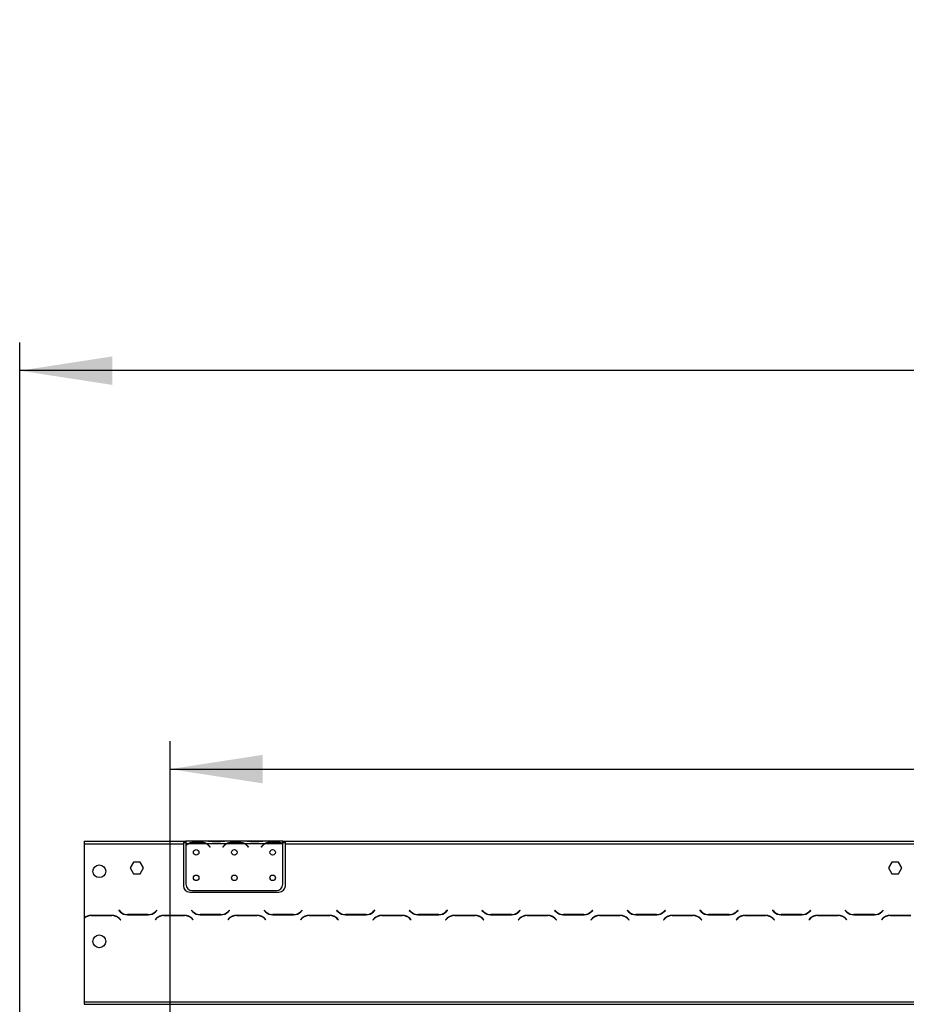
# Model space of a CAD drawing. Units: millimetres. Extents: x 199 to 5723, y 149 to 4411.
# Drawn here: x 545 to 1241, y 3428 to 4201 of the extents above; entities that cross this region are included whole.
import ezdxf

# ---------------------------------------------------------------- set-up
doc = ezdxf.new("R2010")
doc.units = ezdxf.units.MM
doc.header["$LTSCALE"] = 22
doc.layers.add('FORMAT', color=7, linetype='Continuous')
doc.styles.add('SLDTEXTSTYLE0', font='TXT', dxfattribs={"width": 0.75})
doc.dimstyles.new('SLDDIMSTYLE0', dxfattribs={"dimtxt": 77, "dimasz": 72.644, "dimexe": 0, "dimexo": 0.0625, "dimgap": 19.25, "dimtad": 1, "dimrnd": 1e-09, "dimzin": 12, "dimdsep": 46, "dimtxsty": 'SLDTEXTSTYLE0', "dimsah": 1, "dimcen": 0.09, "dimadec": 0, "dimazin": 3, "dimtfac": 1, "dimtofl": 0, "dimtmove": 0, "dimatfit": 3, "dimfxl": 0, "dimfrac": 2, "dimtolj": 1, "dimtzin": 12, "dimarcsym": 0})

# ---------------------------------------------------------------- blocks, each defined once
blk = doc.blocks.new('_D')
at = {"layer": 'FORMAT'}
for p, q in [((1976.11, 4200), (1952.65, 4200)), ((1952.65, 4200), (1952.65, 4040.69)), ((2212.7, 4200), (2236.16, 4200)), ((2236.16, 4200), (2236.16, 4040.69)), ((2172.38, 4181.95), (2098.46, 4058.75)), ((1952.65, 4040.69), (1976.11, 4040.69)), ((2236.16, 4040.69), (2212.7, 4040.69)), ((544.76, 3368.97), (544.76, 3947.49)), ((2748.76, 3368.97), (2748.76, 3947.49)), ((2748.76, 3925.49), (544.76, 3925.49))]:
    blk.add_line(p, q, dxfattribs=at)
for points in [[(544.76, 3925.49), (617.4, 3914.31), (617.4, 3936.66)], [(2748.76, 3925.49), (2676.11, 3936.66), (2676.11, 3914.31)]]:
    blk.add_solid(points, dxfattribs=at)
at = {"layer": 'FORMAT', "attachment_point": 1, "style": 'SLDTEXTSTYLE0'}
for s, insert, char_height in [('3', (2089.9, 4199.75), 61.6), ('86', (1976.11, 4164.47), 77), ('"', (2180.93, 4164.47), 77), ('4', (2135.42, 4120.1), 61.6), ('2204', (1980.62, 4024.75), 77)]:
    blk.add_mtext(s, dxfattribs=dict(at, insert=insert, char_height=char_height))
blk = doc.blocks.new('_D_1')
at = {"layer": 'FORMAT'}
for p, q in [((1976.11, 3887.38), (1952.65, 3887.38)), ((1952.65, 3887.38), (1952.65, 3728.08)), ((2212.7, 3887.38), (2236.16, 3887.38)), ((2236.16, 3887.38), (2236.16, 3728.08)), ((2172.38, 3869.33), (2098.46, 3746.13)), ((1952.65, 3728.08), (1976.11, 3728.08)), ((2236.16, 3728.08), (2212.7, 3728.08)), ((662.76, 3311.85), (662.76, 3634.87)), ((2630.76, 3311.85), (2630.76, 3634.87)), ((662.76, 3612.87), (2630.76, 3612.87))]:
    blk.add_line(p, q, dxfattribs=at)
for points in [[(662.76, 3612.87), (735.4, 3601.7), (735.4, 3624.05)], [(2630.76, 3612.87), (2558.11, 3624.05), (2558.11, 3601.7)]]:
    blk.add_solid(points, dxfattribs=at)
at = {"layer": 'FORMAT', "attachment_point": 1, "style": 'SLDTEXTSTYLE0'}
for s, insert, char_height in [('1', (2089.9, 3887.14), 61.6), ('"', (2180.93, 3851.86), 77), ('77', (1976.11, 3851.86), 77), ('2', (2135.42, 3807.48), 61.6), ('1968', (1980.62, 3712.13), 77)]:
    blk.add_mtext(s, dxfattribs=dict(at, insert=insert, char_height=char_height))

msp = doc.modelspace()

# ---------------------------------------------------------------- linework, layer by layer
at = {"color": 7, "linetype": 'Continuous', "lineweight": 25}
for p, q in [((595.258, 3556.346), (595.258, 3554.346)), ((595.258, 3556.346), (673.258, 3556.346)), ((595.258, 3554.346), (673.258, 3554.346)), ((595.258, 3554.346), (595.258, 3495.895)), ((673.258, 3556.346), (673.258, 3554.346)), ((673.258, 3556.346), (675.258, 3556.346)), ((673.258, 3555.346), (675.258, 3555.346)), ((673.258, 3554.346), (673.258, 3521.346)), ((675.258, 3556.346), (675.258, 3554.346)), ((692.024, 3556.346), (675.258, 3556.346)), ((675.258, 3554.346), (675.258, 3553.009)), ((677.024, 3554.346), (675.258, 3554.346)), ((691.064, 3554.346), (677.452, 3554.346)), ((680.925, 3555.002), (680.925, 3555.657)), ((680.925, 3555.657), (687.591, 3555.657)), ((680.925, 3555.162), (687.591, 3555.162)), ((687.591, 3555.002), (687.591, 3555.657)), ((707.024, 3554.346), (691.493, 3554.346)), ((692.452, 3556.346), (692.024, 3556.346)), ((695.925, 3556.346), (692.452, 3556.346)), ((702.591, 3556.346), (695.925, 3556.346)), ((702.591, 3555.856), (695.925, 3555.856)), ((706.064, 3556.346), (702.591, 3556.346)), ((706.493, 3556.346), (706.064, 3556.346)), ((722.024, 3556.346), (706.493, 3556.346)), ((721.064, 3554.346), (707.452, 3554.346)), ((710.925, 3555.657), (717.591, 3555.657)), ((710.925, 3555.002), (710.925, 3555.657)), ((710.925, 3555.162), (717.591, 3555.162)), ((717.591, 3555.002), (717.591, 3555.657)), ((737.024, 3554.346), (721.493, 3554.346)), ((722.452, 3556.346), (722.024, 3556.346)), ((725.925, 3556.346), (722.452, 3556.346)), ((732.591, 3556.346), (725.925, 3556.346)), ((732.591, 3555.856), (725.925, 3555.856)), ((736.064, 3556.346), (732.591, 3556.346)), ((736.538, 3556.346), (736.064, 3556.346)), ((751.258, 3556.346), (736.493, 3556.346)), ((751.064, 3554.346), (737.452, 3554.346)), ((740.925, 3555.657), (747.591, 3555.657)), ((740.925, 3555.002), (740.925, 3555.657)), ((740.925, 3555.162), (747.591, 3555.162)), ((747.591, 3555.002), (747.591, 3555.657)), ((751.258, 3554.523), (751.258, 3556.346)), ((751.258, 3556.346), (753.258, 3556.346)), ((751.258, 3555.346), (753.258, 3555.346)), ((751.258, 3554.435), (751.258, 3554.523)), ((751.258, 3522.582), (751.258, 3554.246)), ((753.258, 3556.346), (1606.758, 3556.346)), ((753.258, 3554.346), (753.258, 3556.346)), ((753.258, 3554.346), (1606.758, 3554.346)), ((753.258, 3521.346), (753.258, 3554.346)), ((675.258, 3552.721), (675.258, 3522.582)), ((693.566, 3552.376), (694.105, 3551.734)), ((694.258, 3551.862), (693.719, 3552.505)), ((694.105, 3551.734), (694.258, 3551.862)), ((704.797, 3552.505), (704.258, 3551.862)), ((704.258, 3551.862), (704.411, 3551.734)), ((704.411, 3551.734), (704.95, 3552.376)), ((723.566, 3552.376), (724.105, 3551.734)), ((724.258, 3551.862), (723.719, 3552.505)), ((724.105, 3551.734), (724.258, 3551.862)), ((734.797, 3552.505), (734.258, 3551.862)), ((734.258, 3551.862), (734.411, 3551.734)), ((734.411, 3551.734), (734.95, 3552.376)), ((634.131, 3539.896), (631.504, 3535.346)), ((639.385, 3539.896), (634.131, 3539.896)), ((642.012, 3535.346), (639.385, 3539.896)), ((1229.131, 3539.896), (1226.504, 3535.346)), ((1234.385, 3539.896), (1229.131, 3539.896)), ((1237.012, 3535.346), (1234.385, 3539.896)), ((631.504, 3535.346), (634.131, 3530.796)), ((634.131, 3530.796), (639.385, 3530.796)), ((639.385, 3530.796), (642.012, 3535.346)), ((1226.504, 3535.346), (1229.131, 3530.796)), ((1229.131, 3530.796), (1234.385, 3530.796)), ((1234.385, 3530.796), (1237.012, 3535.346)), ((678.258, 3516.346), (748.258, 3516.346)), ((680.258, 3517.582), (746.258, 3517.582)), ((622.65, 3502.188), (622.508, 3502.046)), ((622.508, 3502.046), (623.665, 3500.889)), ((623.748, 3501.089), (622.65, 3502.188)), ((652.367, 3502.188), (651.268, 3501.089)), ((651.351, 3500.889), (652.508, 3502.046)), ((652.508, 3502.046), (652.367, 3502.188)), ((679.65, 3502.188), (679.508, 3502.046)), ((679.508, 3502.046), (680.665, 3500.889)), ((680.748, 3501.089), (679.65, 3502.188)), ((709.367, 3502.188), (708.268, 3501.089)), ((708.351, 3500.889), (709.508, 3502.046)), ((709.508, 3502.046), (709.367, 3502.188)), ((736.65, 3502.188), (736.508, 3502.046)), ((736.508, 3502.046), (737.665, 3500.889)), ((737.748, 3501.089), (736.65, 3502.188)), ((766.367, 3502.188), (765.268, 3501.089)), ((765.351, 3500.889), (766.508, 3502.046)), ((766.508, 3502.046), (766.367, 3502.188)), ((793.65, 3502.188), (793.508, 3502.046)), ((793.508, 3502.046), (794.665, 3500.889)), ((794.748, 3501.089), (793.65, 3502.188)), ((823.367, 3502.188), (822.268, 3501.089)), ((822.351, 3500.889), (823.508, 3502.046)), ((823.508, 3502.046), (823.367, 3502.188)), ((850.65, 3502.188), (850.508, 3502.046)), ((850.508, 3502.046), (851.665, 3500.889)), ((851.748, 3501.089), (850.65, 3502.188)), ((880.367, 3502.188), (879.268, 3501.089)), ((879.351, 3500.889), (880.508, 3502.046)), ((880.508, 3502.046), (880.367, 3502.188)), ((907.65, 3502.188), (907.508, 3502.046)), ((907.508, 3502.046), (908.665, 3500.889)), ((908.748, 3501.089), (907.65, 3502.188)), ((937.367, 3502.188), (936.268, 3501.089)), ((936.351, 3500.889), (937.508, 3502.046)), ((937.508, 3502.046), (937.367, 3502.188)), ((964.65, 3502.188), (964.508, 3502.046)), ((964.508, 3502.046), (965.665, 3500.889)), ((965.748, 3501.089), (964.65, 3502.188)), ((994.367, 3502.188), (993.268, 3501.089)), ((993.351, 3500.889), (994.508, 3502.046)), ((994.508, 3502.046), (994.367, 3502.188)), ((1021.65, 3502.188), (1021.508, 3502.046)), ((1021.508, 3502.046), (1022.665, 3500.889)), ((1022.748, 3501.089), (1021.65, 3502.188)), ((1051.367, 3502.188), (1050.268, 3501.089)), ((1050.351, 3500.889), (1051.508, 3502.046)), ((1051.508, 3502.046), (1051.367, 3502.188)), ((1078.65, 3502.188), (1078.508, 3502.046)), ((1078.508, 3502.046), (1079.665, 3500.889)), ((1079.748, 3501.089), (1078.65, 3502.188)), ((1108.367, 3502.188), (1107.268, 3501.089)), ((1107.351, 3500.889), (1108.508, 3502.046)), ((1108.508, 3502.046), (1108.367, 3502.188)), ((1135.65, 3502.188), (1135.508, 3502.046)), ((1135.508, 3502.046), (1136.665, 3500.889)), ((1136.748, 3501.089), (1135.65, 3502.188)), ((1165.367, 3502.188), (1164.268, 3501.089)), ((1164.351, 3500.889), (1165.508, 3502.046)), ((1165.508, 3502.046), (1165.367, 3502.188)), ((1192.65, 3502.188), (1192.508, 3502.046)), ((1192.508, 3502.046), (1193.665, 3500.889)), ((1193.748, 3501.089), (1192.65, 3502.188)), ((1222.367, 3502.188), (1221.268, 3501.089)), ((1221.351, 3500.889), (1222.508, 3502.046)), ((1222.508, 3502.046), (1222.367, 3502.188)), ((595.258, 3495.613), (595.258, 3430.346)), ((617.194, 3498.146), (600.822, 3498.146)), ((600.905, 3497.946), (617.112, 3497.946)), ((622.768, 3495.603), (623.867, 3494.505)), ((624.008, 3494.646), (622.851, 3495.803)), ((623.867, 3494.505), (624.008, 3494.646)), ((629.322, 3498.546), (645.694, 3498.546)), ((645.612, 3498.746), (629.405, 3498.746)), ((652.165, 3495.803), (651.008, 3494.646)), ((651.008, 3494.646), (651.15, 3494.505)), ((651.15, 3494.505), (652.248, 3495.603)), ((674.194, 3498.146), (657.822, 3498.146)), ((657.905, 3497.946), (674.112, 3497.946)), ((679.768, 3495.603), (680.867, 3494.505)), ((681.008, 3494.646), (679.851, 3495.803)), ((680.867, 3494.505), (681.008, 3494.646)), ((686.322, 3498.546), (702.694, 3498.546)), ((702.612, 3498.746), (686.405, 3498.746)), ((709.165, 3495.803), (708.008, 3494.646)), ((708.008, 3494.646), (708.15, 3494.505)), ((708.15, 3494.505), (709.248, 3495.603)), ((731.194, 3498.146), (714.822, 3498.146)), ((714.905, 3497.946), (731.112, 3497.946)), ((736.768, 3495.603), (737.867, 3494.505)), ((738.008, 3494.646), (736.851, 3495.803)), ((737.867, 3494.505), (738.008, 3494.646)), ((743.322, 3498.546), (759.694, 3498.546)), ((759.612, 3498.746), (743.405, 3498.746)), ((766.165, 3495.803), (765.008, 3494.646)), ((765.008, 3494.646), (765.15, 3494.505)), ((765.15, 3494.505), (766.248, 3495.603)), ((788.194, 3498.146), (771.822, 3498.146)), ((771.905, 3497.946), (788.112, 3497.946)), ((793.768, 3495.603), (794.867, 3494.505)), ((795.008, 3494.646), (793.851, 3495.803)), ((794.867, 3494.505), (795.008, 3494.646)), ((800.322, 3498.546), (816.694, 3498.546)), ((816.612, 3498.746), (800.405, 3498.746)), ((823.165, 3495.803), (822.008, 3494.646)), ((822.008, 3494.646), (822.15, 3494.505)), ((822.15, 3494.505), (823.248, 3495.603)), ((845.194, 3498.146), (828.822, 3498.146)), ((828.905, 3497.946), (845.112, 3497.946)), ((850.768, 3495.603), (851.867, 3494.505)), ((852.008, 3494.646), (850.851, 3495.803)), ((851.867, 3494.505), (852.008, 3494.646)), ((857.322, 3498.546), (873.694, 3498.546)), ((873.612, 3498.746), (857.405, 3498.746)), ((880.165, 3495.803), (879.008, 3494.646)), ((879.008, 3494.646), (879.15, 3494.505)), ((879.15, 3494.505), (880.248, 3495.603)), ((902.194, 3498.146), (885.822, 3498.146)), ((885.905, 3497.946), (902.112, 3497.946)), ((907.768, 3495.603), (908.867, 3494.505)), ((909.008, 3494.646), (907.851, 3495.803)), ((908.867, 3494.505), (909.008, 3494.646)), ((914.322, 3498.546), (930.694, 3498.546)), ((930.612, 3498.746), (914.405, 3498.746)), ((937.165, 3495.803), (936.008, 3494.646)), ((936.008, 3494.646), (936.15, 3494.505)), ((936.15, 3494.505), (937.248, 3495.603)), ((959.194, 3498.146), (942.822, 3498.146)), ((942.905, 3497.946), (959.112, 3497.946)), ((964.768, 3495.603), (965.867, 3494.505)), ((966.008, 3494.646), (964.851, 3495.803)), ((965.867, 3494.505), (966.008, 3494.646)), ((971.322, 3498.546), (987.694, 3498.546)), ((987.612, 3498.746), (971.405, 3498.746)), ((994.165, 3495.803), (993.008, 3494.646)), ((993.008, 3494.646), (993.15, 3494.505)), ((993.15, 3494.505), (994.248, 3495.603)), ((1016.194, 3498.146), (999.822, 3498.146)), ((999.905, 3497.946), (1016.112, 3497.946)), ((1021.768, 3495.603), (1022.867, 3494.505)), ((1023.008, 3494.646), (1021.851, 3495.803)), ((1022.867, 3494.505), (1023.008, 3494.646)), ((1028.322, 3498.546), (1044.694, 3498.546)), ((1044.612, 3498.746), (1028.405, 3498.746)), ((1051.165, 3495.803), (1050.008, 3494.646)), ((1050.008, 3494.646), (1050.15, 3494.505)), ((1050.15, 3494.505), (1051.248, 3495.603)), ((1073.194, 3498.146), (1056.822, 3498.146)), ((1056.905, 3497.946), (1073.112, 3497.946)), ((1078.768, 3495.603), (1079.867, 3494.505)), ((1080.008, 3494.646), (1078.851, 3495.803)), ((1079.867, 3494.505), (1080.008, 3494.646)), ((1085.322, 3498.546), (1101.694, 3498.546)), ((1101.612, 3498.746), (1085.405, 3498.746)), ((1108.165, 3495.803), (1107.008, 3494.646)), ((1107.008, 3494.646), (1107.15, 3494.505)), ((1107.15, 3494.505), (1108.248, 3495.603)), ((1130.194, 3498.146), (1113.822, 3498.146)), ((1113.905, 3497.946), (1130.112, 3497.946)), ((1135.768, 3495.603), (1136.867, 3494.505)), ((1137.008, 3494.646), (1135.851, 3495.803)), ((1136.867, 3494.505), (1137.008, 3494.646)), ((1142.322, 3498.546), (1158.694, 3498.546)), ((1158.612, 3498.746), (1142.405, 3498.746)), ((1165.165, 3495.803), (1164.008, 3494.646)), ((1164.008, 3494.646), (1164.15, 3494.505)), ((1164.15, 3494.505), (1165.248, 3495.603)), ((1187.194, 3498.146), (1170.822, 3498.146)), ((1170.905, 3497.946), (1187.112, 3497.946)), ((1192.768, 3495.603), (1193.867, 3494.505)), ((1194.008, 3494.646), (1192.851, 3495.803)), ((1193.867, 3494.505), (1194.008, 3494.646)), ((1199.322, 3498.546), (1215.694, 3498.546)), ((1215.612, 3498.746), (1199.405, 3498.746)), ((1222.165, 3495.803), (1221.008, 3494.646)), ((1221.008, 3494.646), (1221.15, 3494.505)), ((1221.15, 3494.505), (1222.248, 3495.603)), ((1244.194, 3498.146), (1227.822, 3498.146)), ((1227.905, 3497.946), (1244.112, 3497.946)), ((595.258, 3430.346), (595.258, 3428.346)), ((595.258, 3430.346), (2698.258, 3430.346)), ((595.258, 3428.346), (2698.258, 3428.346))]:
    msp.add_line(p, q, dxfattribs=at)
at = {"color": 8, "linetype": 'Continuous', "lineweight": 25}
for p, q in [((695.925, 3555.856), (695.925, 3556.346)), ((702.591, 3555.856), (702.591, 3556.346)), ((725.925, 3555.856), (725.925, 3556.346)), ((732.591, 3555.856), (732.591, 3556.346))]:
    msp.add_line(p, q, dxfattribs=at)
at = {"color": 7, "linetype": 'Continuous', "lineweight": 25}
for centre, radius in [((683.258, 3547.582), 2.15), ((713.258, 3547.582), 2.15), ((743.258, 3547.582), 2.15), ((607.258, 3532.746), 5), ((683.258, 3527.582), 2.15), ((713.258, 3527.582), 2.15), ((743.258, 3527.582), 2.15), ((607.258, 3477.746), 5)]:
    msp.add_circle(centre, radius, dxfattribs=at)
for centre, radius, start, end in [((680.925, 3547.362), 8, 119.191593, 135.106), ((680.925, 3547.362), 7.8, 116.442963, 136.600294), ((680.925, 3547.362), 7.8, 90, 116.442963), ((687.591, 3547.362), 7.8, 63.557037, 90), ((687.591, 3547.362), 7.8, 40, 63.557037), ((687.591, 3547.362), 8, 40, 60.808407), ((710.925, 3547.362), 8, 119.191593, 140), ((710.925, 3547.362), 7.8, 116.442963, 140), ((710.925, 3547.362), 7.8, 90, 116.442963), ((717.591, 3547.362), 7.8, 63.557037, 90), ((717.591, 3547.362), 7.8, 40, 63.557037), ((717.591, 3547.362), 8, 40, 60.808407), ((740.925, 3547.362), 8, 119.191593, 140), ((740.925, 3547.362), 7.8, 116.442963, 140), ((740.925, 3547.362), 7.8, 90, 116.442963), ((747.591, 3547.362), 7.8, 63.557037, 90), ((747.591, 3547.362), 7.8, 61.954801, 63.557037), ((678.258, 3521.346), 5, 180, 270), ((680.258, 3522.582), 5, 180, 270), ((746.258, 3522.582), 5, 270, 0), ((748.258, 3521.346), 5, 270, 0), ((629.322, 3506.546), 8, 225, 270), ((629.405, 3506.746), 8, 225, 270), ((645.612, 3506.746), 8, 270, 315), ((645.694, 3506.546), 8, 270, 315), ((686.322, 3506.546), 8, 225, 270), ((686.405, 3506.746), 8, 225, 270), ((702.612, 3506.746), 8, 270, 315), ((702.694, 3506.546), 8, 270, 315), ((743.322, 3506.546), 8, 225, 270), ((743.405, 3506.746), 8, 225, 270), ((759.612, 3506.746), 8, 270, 315), ((759.694, 3506.546), 8, 270, 315), ((800.322, 3506.546), 8, 225, 270), ((800.405, 3506.746), 8, 225, 270), ((816.612, 3506.746), 8, 270, 315), ((816.694, 3506.546), 8, 270, 315), ((857.322, 3506.546), 8, 225, 270), ((857.405, 3506.746), 8, 225, 270), ((873.612, 3506.746), 8, 270, 315), ((873.694, 3506.546), 8, 270, 315), ((914.322, 3506.546), 8, 225, 270), ((914.405, 3506.746), 8, 225, 270), ((930.612, 3506.746), 8, 270, 315), ((930.694, 3506.546), 8, 270, 315), ((971.322, 3506.546), 8, 225, 270), ((971.405, 3506.746), 8, 225, 270), ((987.612, 3506.746), 8, 270, 315), ((987.694, 3506.546), 8, 270, 315), ((1028.322, 3506.546), 8, 225, 270), ((1028.405, 3506.746), 8, 225, 270), ((1044.612, 3506.746), 8, 270, 315), ((1044.694, 3506.546), 8, 270, 315), ((1085.322, 3506.546), 8, 225, 270), ((1085.405, 3506.746), 8, 225, 270), ((1101.612, 3506.746), 8, 270, 315), ((1101.694, 3506.546), 8, 270, 315), ((1142.322, 3506.546), 8, 225, 270), ((1142.405, 3506.746), 8, 225, 270), ((1158.612, 3506.746), 8, 270, 315), ((1158.694, 3506.546), 8, 270, 315), ((1199.322, 3506.546), 8, 225, 270), ((1199.405, 3506.746), 8, 225, 270), ((1215.612, 3506.746), 8, 270, 315), ((1215.694, 3506.546), 8, 270, 315), ((600.822, 3490.146), 8, 90, 134.064169), ((600.905, 3489.946), 8, 90, 134.89574), ((617.112, 3489.946), 8, 45, 90), ((617.194, 3490.146), 8, 45, 90), ((657.822, 3490.146), 8, 90, 135), ((657.905, 3489.946), 8, 90, 135), ((674.112, 3489.946), 8, 45, 90), ((674.194, 3490.146), 8, 45, 90), ((714.822, 3490.146), 8, 90, 135), ((714.905, 3489.946), 8, 90, 135), ((731.112, 3489.946), 8, 45, 90), ((731.194, 3490.146), 8, 45, 90), ((771.822, 3490.146), 8, 90, 135), ((771.905, 3489.946), 8, 90, 135), ((788.112, 3489.946), 8, 45, 90), ((788.194, 3490.146), 8, 45, 90), ((828.822, 3490.146), 8, 90, 135), ((828.905, 3489.946), 8, 90, 135), ((845.112, 3489.946), 8, 45, 90), ((845.194, 3490.146), 8, 45, 90), ((885.822, 3490.146), 8, 90, 135), ((885.905, 3489.946), 8, 90, 135), ((902.112, 3489.946), 8, 45, 90), ((902.194, 3490.146), 8, 45, 90), ((942.822, 3490.146), 8, 90, 135), ((942.905, 3489.946), 8, 90, 135), ((959.112, 3489.946), 8, 45, 90), ((959.194, 3490.146), 8, 45, 90), ((999.822, 3490.146), 8, 90, 135), ((999.905, 3489.946), 8, 90, 135), ((1016.112, 3489.946), 8, 45, 90), ((1016.194, 3490.146), 8, 45, 90), ((1056.822, 3490.146), 8, 90, 135), ((1056.905, 3489.946), 8, 90, 135), ((1073.112, 3489.946), 8, 45, 90), ((1073.194, 3490.146), 8, 45, 90), ((1113.822, 3490.146), 8, 90, 135), ((1113.905, 3489.946), 8, 90, 135), ((1130.112, 3489.946), 8, 45, 90), ((1130.194, 3490.146), 8, 45, 90), ((1170.822, 3490.146), 8, 90, 135), ((1170.905, 3489.946), 8, 90, 135), ((1187.112, 3489.946), 8, 45, 90), ((1187.194, 3490.146), 8, 45, 90), ((1227.822, 3490.146), 8, 90, 135), ((1227.905, 3489.946), 8, 90, 135)]:
    msp.add_arc(centre, radius, start, end, dxfattribs=at)
for points, knots in [([(677.024, 3554.346), (677.614, 3554.738), (678.794, 3555.523), (680.215, 3555.613), (680.925, 3555.657)], [0, 0, 0, 0, 0.4997756, 1, 1, 1, 1]), ([(687.591, 3555.657), (688.301, 3555.612), (689.72, 3555.52), (690.902, 3554.737), (691.493, 3554.346)], [0, 0, 0, 0, 0.4999557, 1, 1, 1, 1]), ([(695.925, 3555.856), (695.216, 3555.926), (693.796, 3556.066), (692.614, 3556.253), (692.024, 3556.346)], [0, 0, 0, 0, 0.4999557, 1, 1, 1, 1]), ([(706.493, 3556.346), (705.903, 3556.252), (704.722, 3556.064), (703.301, 3555.926), (702.591, 3555.856)], [0, 0, 0, 0, 0.4997756, 1, 1, 1, 1]), ([(707.024, 3554.346), (707.614, 3554.738), (708.794, 3555.523), (710.215, 3555.613), (710.925, 3555.657)], [0, 0, 0, 0, 0.4997756, 1, 1, 1, 1]), ([(717.591, 3555.657), (718.301, 3555.612), (719.72, 3555.52), (720.902, 3554.737), (721.493, 3554.346)], [0, 0, 0, 0, 0.4999557, 1, 1, 1, 1]), ([(725.925, 3555.856), (725.216, 3555.926), (723.796, 3556.066), (722.614, 3556.253), (722.024, 3556.346)], [0, 0, 0, 0, 0.4999557, 1, 1, 1, 1]), ([(736.493, 3556.346), (735.903, 3556.252), (734.722, 3556.064), (733.301, 3555.926), (732.591, 3555.856)], [0, 0, 0, 0, 0.4997756, 1, 1, 1, 1]), ([(737.024, 3554.346), (737.614, 3554.738), (738.794, 3555.523), (740.215, 3555.613), (740.925, 3555.657)], [0, 0, 0, 0, 0.4997756, 1, 1, 1, 1]), ([(747.591, 3555.657), (748.251, 3555.618), (749.572, 3555.539), (750.696, 3554.862), (751.258, 3554.523)], [0, 0, 0, 0, 0.4998913, 1, 1, 1, 1])]:
    msp.add_open_spline(points, degree=3, knots=knots, dxfattribs=at)

# ---------------------------------------------------------------- dimensions: what is measured, and where the dimension line sits
at = {"layer": 'FORMAT'}
dim = msp.add_linear_dim(base=(544.758, 3925.487), p1=(2748.758, 3346.971), p2=(544.758, 3346.971), angle=0, dimstyle='SLDDIMSTYLE0', dxfattribs=at)
dim.commit()
dim.dimension.update_dxf_attribs({"geometry": '_D', "text_midpoint": (2094.405, 3925.487), "dimtype": 160})
dim = msp.add_linear_dim(base=(2630.758, 3612.871), p1=(662.758, 3289.846), p2=(2630.758, 3289.846), dimstyle='SLDDIMSTYLE0', dxfattribs=at)
dim.commit()
dim.dimension.update_dxf_attribs({"geometry": '_D_1', "text_midpoint": (2094.405, 3612.871), "dimtype": 160})

doc.saveas('drawing.dxf')
